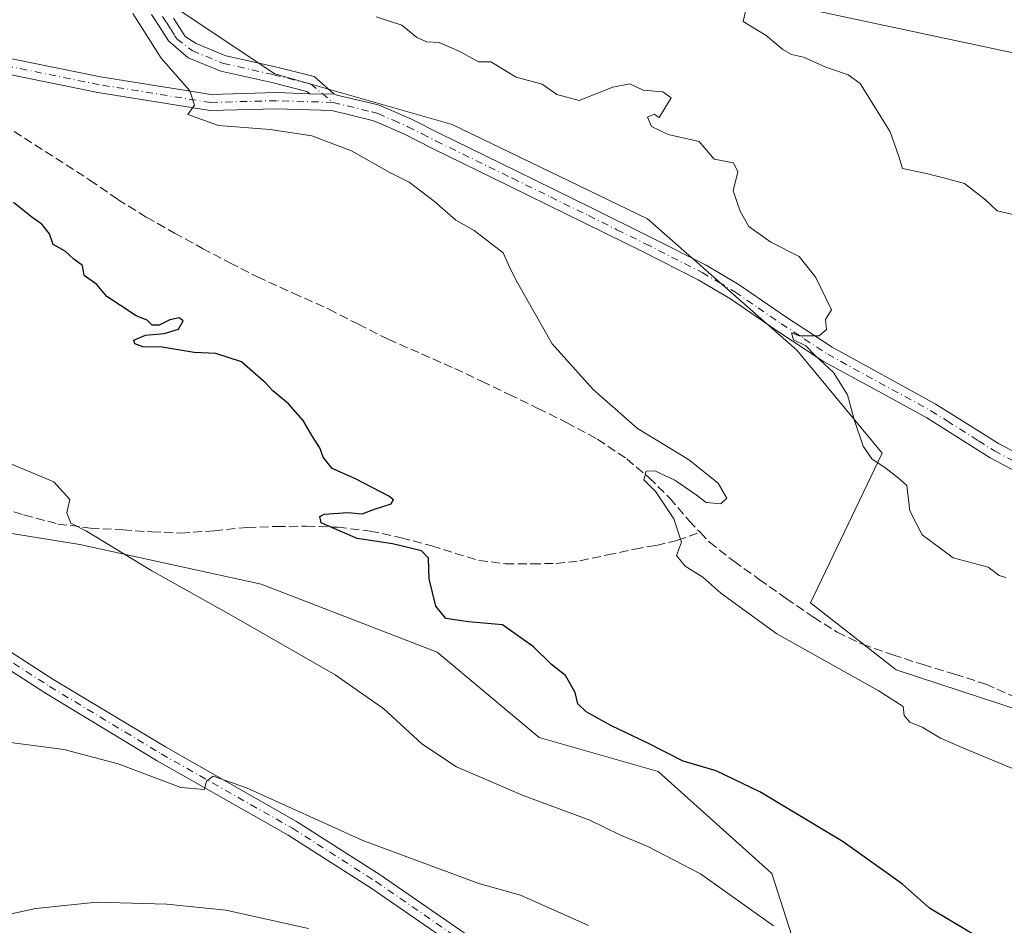
# Model space of a CAD drawing. Units: metres. Extents: x 586865 to 590321, y 4738233 to 4740590.
# Drawn here: x 587205 to 587389, y 4740081 to 4740250 of the extents above; entities that cross this region are included whole.
import ezdxf

# ---------------------------------------------------------------- set-up
doc = ezdxf.new("R2010")
doc.units = ezdxf.units.M
doc.header["$MEASUREMENT"] = 0
doc.linetypes.add('DGN Style 3', pattern=[2.307223458686699, 1.648016756204785, -0.6592067024819142])
doc.linetypes.add('DGN Style 4', pattern=[2.6384748266838614, 1.318413404963828, -0.6592067024819142, 0.001648016756204785, -0.6592067024819142])
for name, color, linetype, lineweight in [('Arbolado forestal CxS', 92, 'Continuous', 0), ('Camino Cxs', 7, 'Continuous', 0), ('Camino eje', 30, 'DGN Style 4', 13), ('Corriente natural lineal', 142, 'Continuous', 13), ('Curva de nivel maestra', 30, 'Continuous', 30), ('Curva de nivel normal', 30, 'Continuous', 0), ('Pastizal CxS', 92, 'Continuous', 0), ('Pista no pavimentada Cxs', 111, 'Continuous', 0), ('Pista no pavimentada eje', 91, 'DGN Style 4', 0), ('Senda', 7, 'DGN Style 3', 0)]:
    doc.layers.add(name, color=color, linetype=linetype, lineweight=lineweight)

# ---------------------------------------------------------------- blocks, each defined once
blk = doc.blocks.new('*U13')
at = {"layer": 'Arbolado forestal CxS', "color": 92, "linetype": 'Continuous', "lineweight": 0}
blk.add_polyline3d([(587400.8701, 4740117.7501, 993.4305000000023), (587369.0044999998, 4740128.204500001, 993.9115000000021), (587352.9927000003, 4740140.731899999, 994.4415000000008), (587366.4061000004, 4740168.661499999, 989.8603000000004), (587350.4436999997, 4740187.8989, 990.5403999999982), (587322.6202999996, 4740212.359300001, 991.5969000000041), (587286.1347000003, 4740230.021700001, 992.7400000000052), (587253.0809000004, 4740239.462099999, 993.1474000000018), (587231.8322999999, 4740253.6215, 994.6925000000047), (587210.5837000003, 4740263.061899999, 995.2985999999946), (587218.7736999998, 4740278.978700001, 994.969299999997), (587232.9802999999, 4740315.953299999, 994.9517999999954), (587232.6315000001, 4740324.958500001, 995.2185000000027), (587266.6880999999, 4740311.233700001, 993.948900000003), (587286.5438999999, 4740295.5725, 992.241399999999), (587293.7074999996, 4740279.1413, 990.0109999999986), (587308.9534999998, 4740278.6691, 990.0090999999958), (587321.5636999998, 4740287.0569, 991.0197999999947), (587358.3435000004, 4740291.893300001, 989.7119999999996), (587407.6266999999, 4740259.7215, 982.0967999999993)], dxfattribs=at)
blk = doc.blocks.new('*U14')
at = {"layer": 'Pastizal CxS', "color": 92, "linetype": 'Continuous', "lineweight": 0}
blk.add_polyline3d([(587103.4221000001, 4740077.515699999, 1008.929000000004), (587126.7066000003, 4740105.032299999, 1008.692299999995), (587138.3488999996, 4740133.6077, 1007.250700000004), (587151.0493000001, 4740149.4827, 1006.440700000007), (587183.8583000004, 4740156.890900001, 1006.150099999999), (587216.6671000002, 4740151.598300001, 1005.515), (587250.5340999998, 4740144.189300001, 1003.739300000001), (587283.3428999997, 4740131.488700001, 1001.763900000005), (587302.3926999997, 4740115.613100001, 1002.1158), (587324.6179000001, 4740109.262700001, 1001.161399999997), (587345.7846999997, 4740090.2119, 1003.138699999996), (587350.0745000001, 4740076.833100001, 1005.285900000003)], dxfattribs=at)

msp = doc.modelspace()

# ---------------------------------------------------------------- linework, layer by layer
at = {"layer": 'Arbolado forestal CxS', "color": 92, "linetype": 'Continuous', "lineweight": 0}
msp.add_polyline3d([(587232.6315000001, 4740324.958500001, 995.2185000000027), (587232.9802999999, 4740315.953299999, 994.9517999999954), (587218.7736999998, 4740278.978700001, 994.969299999997), (587210.5837000003, 4740263.061899999, 995.2985999999946), (587231.8322999999, 4740253.6215, 994.6925000000047), (587253.0809000004, 4740239.462099999, 993.1474000000018), (587286.1347000003, 4740230.021700001, 992.7400000000052), (587322.6202999996, 4740212.359300001, 991.5969000000041), (587350.4436999997, 4740187.8989, 990.5403999999982), (587366.4061000004, 4740168.661499999, 989.8603000000004), (587352.9927000003, 4740140.731899999, 994.4415000000008), (587369.0044999998, 4740128.204500001, 993.9115000000021), (587400.8701, 4740117.7501, 993.4305000000023), (587437.1797000002, 4740107.344699999, 993.4008999999934)], dxfattribs=at)
at = {"layer": 'Camino Cxs', "color": 7, "linetype": 'Continuous', "lineweight": 0}
for points in [[(587294.5065000001, 4740071.3027, 1014.407300000006), (587271.0651000004, 4740087.4805, 1012.2022), (587255.5762999998, 4740097.366900001, 1011.217699999994), (587231.1189000001, 4740111.248299999, 1009.809899999993), (587210.2467, 4740123.837900001, 1008.825899999996), (587185.0632999997, 4740140.0745, 1007.650399999999), (587163.1322999997, 4740155.6919, 1006.438500000004), (587151.3673, 4740166.4485, 1006.027600000001), (587146.4965000004, 4740173.4067, 1005.792499999996), (587142.7395000001, 4740186.727499999, 1005.366399999999), (587142.3970999997, 4740198.0263, 1004.989700000006), (587144.4474999999, 4740206.569900001, 1004.730100000001), (587147.5055, 4740215.0645, 1003.770199999999), (587153.6409, 4740224.949300001, 1002.608800000002), (587162.7292999999, 4740233.701099999, 1001.989300000001), (587172.2877000002, 4740242.1337, 1001.642399999997)], [(587176.4599000001, 4740241.813999999, 1001.305500000002), (587164.7631000001, 4740231.494700001, 1001.833799999993), (587155.9921000004, 4740223.0485, 1002.544299999994), (587150.2210999997, 4740213.7509, 1003.624800000005), (587147.3261000002, 4740205.709100001, 1004.464200000002), (587145.4079, 4740197.7161, 1004.8508), (587145.7269000001, 4740187.186899999, 1005.157699999996), (587149.2459000006, 4740174.7105, 1005.744699999996), (587153.6355, 4740168.4397, 1006.000499999995), (587165.0214999998, 4740158.0295, 1006.410300000003), (587186.7471000003, 4740142.558300001, 1007.682700000005), (587211.8344999999, 4740126.383500001, 1008.649300000005), (587232.6343, 4740113.8377, 1009.448699999994), (587257.1249000002, 4740099.937700001, 1010.703899999993), (587272.7247000001, 4740089.9803, 1011.775699999998), (587296.2468999998, 4740073.7465, 1013.892399999997)], [(587186.7471000003, 4740142.558300001, 1007.682700000005), (587211.8344999999, 4740126.383500001, 1008.649300000005), (587232.6343, 4740113.8377, 1009.448699999994), (587257.1249000002, 4740099.937700001, 1010.703899999993), (587272.7247000001, 4740089.9803, 1011.775699999998), (587296.2468999998, 4740073.7465, 1013.892399999997)], [(587294.5065000001, 4740071.3027, 1014.407300000006), (587271.0651000004, 4740087.4805, 1012.2022), (587255.5762999998, 4740097.366900001, 1011.217699999994), (587231.1189000001, 4740111.248299999, 1009.809899999993), (587210.2467, 4740123.837900001, 1008.825899999996), (587185.0632999997, 4740140.0745, 1007.650399999999)]]:
    msp.add_polyline3d(points, dxfattribs=at)
at = {"layer": 'Camino eje', "color": 30, "linetype": 'DGN Style 4', "lineweight": 13}
msp.add_polyline3d([(587168.7368999999, 4740153.542300001, 1006.593399999998), (587185.9051000001, 4740141.316500001, 1007.658800000005), (587211.0405000001, 4740125.1107, 1008.738400000002), (587231.8765000004, 4740112.5429, 1009.656000000003), (587256.3504999997, 4740098.6523, 1010.975300000006), (587271.8948999997, 4740088.7303, 1011.997700000007), (587295.3766999999, 4740072.524700001, 1014.058499999999)], dxfattribs=at)
at = {"layer": 'Corriente natural lineal', "color": 142, "linetype": 'Continuous', "lineweight": 13}
msp.add_polyline3d([(587260.9901000002, 4740268.2501, 990.8668000000034), (587314.6201, 4740259.0701, 987.3516999999993), (587338.2801000001, 4740254.600099999, 985.4097000000038), (587391.3800999997, 4740243.2501, 981.8502000000008), (587409.0900999998, 4740239.710100001, 979.7960000000021), (587434.8901000004, 4740235.610099999, 976.9799999999959), (587460.6801000005, 4740231.890100001, 973.7415999999939), (587469.9101, 4740229.920100001, 972.4916999999988), (587483.6401000004, 4740226.140100001, 971.6490000000049), (587490.4801000003, 4740224.4801, 971.1325999999973), (587497.3300999999, 4740223.340100001, 969.982999999993), (587502.0900999998, 4740223.140100001, 969.4671999999991), (587506.2500999998, 4740223.4901, 969.2477999999975), (587513.5000999998, 4740225.0801, 968.5445999999939), (587518.9200999998, 4740226.920100001, 967.5396999999939), (587527.0201000003, 4740230.340100001, 966.0133999999963), (587535.0800999999, 4740234.130100001, 965.0969999999943), (587541.9901000002, 4740237.7301, 964.3733999999969), (587560.6042999999, 4740244.868100001, 962.8809999999941), (587575.5300000003, 4740255.369999999, 960.9326000000001), (587589.9731000002, 4740264.182800001, 959.9781999999979), (587606.9801000003, 4740274.0101, 958.9869000000036), (587609.7801000001, 4740274.2301, 958.6321999999927), (587612.6001000004, 4740274.120100001, 958.2088999999978)], dxfattribs=at)
at = {"layer": 'Curva de nivel maestra', "color": 30, "linetype": 'Continuous', "lineweight": 30, "elevation": 1000, "flags": 128}
msp.add_lwpolyline([(587384.9000000004, 4740077.960100001), (587379.3700000001, 4740081.270099999), (587375.2100000001, 4740083.770099999), (587370.1699999999, 4740088.220100001), (587359.0800000001, 4740096.140100001), (587343.5499999998, 4740105.460100001), (587335.4100000003, 4740109.360099999), (587329.25, 4740111.1601), (587322.5599999996, 4740114.620100001), (587315.8600000005, 4740117.7601), (587311.1799999997, 4740120.4101), (587309.6299999999, 4740121.860099999), (587309.1200000001, 4740124.0101), (587307.2999999998, 4740127.1601), (587304.6699999999, 4740129.220100001), (587301.3399999999, 4740132.530099999), (587295.5499999998, 4740136.590100001), (587289.2000000002, 4740137.200099999), (587284.9800000004, 4740137.780099999), (587283.0800000001, 4740140.100099999), (587281.8600000005, 4740145.220100001), (587281.75, 4740149.040100001), (587280.4500000002, 4740150.420100001), (587275.0300000003, 4740151.710100001), (587268.4400000004, 4740152.7401), (587265.2300000004, 4740154.0701), (587261.6799999997, 4740155.670100001), (587261.4500000002, 4740156.840100001), (587262.2599999999, 4740157.290100001), (587266.6900000004, 4740157.5701), (587269.3600000005, 4740157.3301), (587271.6900000004, 4740158.2301), (587274.7699999996, 4740159.200099999), (587275.2100000001, 4740159.950099999), (587274.3399999999, 4740160.640100001), (587268.0999999996, 4740163.860099999), (587263.7400000002, 4740165.800100001), (587262.0499999998, 4740167.890100001), (587261.4800000004, 4740169.6601), (587260.0599999996, 4740171.790100001), (587258.3300000001, 4740174.780099999), (587255.6200000001, 4740177.840100001), (587252.7100000001, 4740180.280099999), (587251.2999999998, 4740181.800100001), (587249.4299999997, 4740183.380100001), (587246.8499999996, 4740185.6801), (587242.0499999998, 4740187.280099999), (587238, 4740187.4301), (587232.0599999996, 4740188.4101), (587228.4400000004, 4740188.530099999), (587226.9600000001, 4740189.030099999), (587226.7599999999, 4740189.720100001), (587228.9299999997, 4740190.670100001), (587232.4199999999, 4740190.970100001), (587235.0599999996, 4740191.800100001), (587235.9600000001, 4740193.3301), (587235.2000000002, 4740193.9101), (587233.4400000004, 4740193.520099999), (587231.5099999999, 4740192.5601), (587230.2000000002, 4740192.540100001), (587229.2199999997, 4740193.5001), (587227.2000000002, 4740194.300100001), (587224.29, 4740196.210100001), (587221.7400000002, 4740197.870100001), (587219.8300000001, 4740200.140100001), (587217.4600000001, 4740201.790100001), (587217.1699999999, 4740203.690099999), (587215.5800000001, 4740204.890100001), (587213.9299999997, 4740206.340100001), (587211.7199999997, 4740207.610099999), (587211.0300000003, 4740209.5601), (587209.5700000003, 4740211.370100001), (587207.6900000004, 4740212.700099999), (587204.2999999998, 4740215.4301)], dxfattribs=at)
at = {"layer": 'Curva de nivel normal', "color": 30, "linetype": 'Continuous', "lineweight": 0, "flags": 128}
for points, elevation in [([(587391.3499999996, 4740109.5801), (587381.9000000004, 4740113.460100001), (587377.2599999999, 4740115.5001), (587373.8399999999, 4740117.520099999), (587371.5700000003, 4740118.440099999), (587370.5199999996, 4740119.710100001), (587370.3099999996, 4740121.350099999), (587365.6399999997, 4740124.360099999), (587346.7400000002, 4740134.970100001), (587336.2699999996, 4740142.520099999), (587332.9000000004, 4740145.540100001), (587329.6399999997, 4740147.5601), (587328.0199999996, 4740149.5801), (587328.9199999999, 4740152.020099999), (587327.54, 4740156.4001), (587324.1799999997, 4740161.420100001), (587321.9100000003, 4740163.690099999), (587322.3200000003, 4740165.280099999), (587323.9699999997, 4740165.380100001), (587327.7000000002, 4740163.600099999), (587331.6500000004, 4740160.880100001), (587333.5499999998, 4740159.450099999), (587336.2800000003, 4740159.1801), (587337.3799999999, 4740160.280099999), (587335.8099999996, 4740163.040100001), (587330.2199999997, 4740167.450099999), (587320.7100000001, 4740173.2401), (587312.4400000004, 4740180.520099999), (587304.8300000001, 4740189.0601), (587298.3700000001, 4740200.4301), (587296.9400000004, 4740203.2401), (587295.6600000003, 4740206.0701), (587290.25, 4740210.190099999), (587286.8200000003, 4740212.1601), (587282.8600000005, 4740215.630100001), (587278.1399999997, 4740219.200099999), (587274.3799999999, 4740221.120100001), (587267.3600000005, 4740225.050100001), (587259.9800000004, 4740227.880100001), (587252.1699999999, 4740229.0601), (587242.5499999998, 4740229.780099999), (587236.8499999996, 4740231.860099999), (587238.0899999999, 4740233.590100001), (587237.2199999997, 4740236.2601), (587231.8700000001, 4740242.350099999), (587226.5899999999, 4740250.7301)], 995), ([(587391.5700000003, 4740212.9901), (587387.8200000003, 4740213.880100001), (587385.6399999997, 4740215.920100001), (587381.7400000002, 4740218.9801), (587377.8600000005, 4740220.040100001), (587374.3399999999, 4740220.9101), (587370.1900000004, 4740221.7601), (587369.4900000002, 4740224.050100001), (587367.9000000004, 4740228.620100001), (587362.3099999996, 4740237.630100001), (587360.0499999998, 4740239.280099999), (587355.8700000001, 4740240.6801), (587351.6900000004, 4740242.530099999), (587349.4800000004, 4740243.040100001), (587347.8499999996, 4740244.0001), (587344.75, 4740246.610099999), (587340.4400000004, 4740249.190099999), (587341.0300000003, 4740251.630100001)], 985), ([(587389.4900000002, 4740145.4801), (587388.2100000001, 4740145.8101), (587386.1600000003, 4740147.390100001), (587379.6500000004, 4740149.140100001), (587373.8200000003, 4740153.390100001), (587371.54, 4740157.920100001), (587371, 4740162.610099999), (587369.3600000005, 4740164.0601), (587367.1500000004, 4740165.8201), (587364.4800000004, 4740167.590100001), (587362.8600000005, 4740169.970100001), (587361.1699999999, 4740174.9301), (587359.8899999997, 4740179.5701), (587357.3200000003, 4740183.7401), (587353.79, 4740187.020099999), (587352.1200000001, 4740188.690099999), (587349.8600000005, 4740189.800100001), (587349.4800000004, 4740191.110099999), (587350.8799999999, 4740190.5801), (587354.6500000004, 4740190.550100001), (587355.9800000004, 4740191.720100001), (587355.79, 4740193.590100001), (587356.9500000002, 4740195.4001), (587353.9900000002, 4740201.420100001), (587350.8799999999, 4740205.370100001), (587345.6299999999, 4740208.040100001), (587341.5, 4740210.9801), (587339.8799999999, 4740213.840100001), (587338.5599999996, 4740217.590100001), (587339.4600000001, 4740221.190099999), (587338.6200000001, 4740222.8201), (587335.0499999998, 4740223.550100001), (587332.2400000002, 4740226.8301), (587326.4699999997, 4740228.100099999), (587323.3200000003, 4740229.630100001), (587322.6200000001, 4740231.370100001), (587323.8499999996, 4740231.950099999), (587324.75, 4740231.270099999), (587327.04, 4740234.9801), (587325.4800000004, 4740236.0601), (587321.79, 4740236.4001), (587319.2999999998, 4740237.600099999), (587316.0999999996, 4740236.960100001), (587309.8600000005, 4740234.4801), (587305.7100000001, 4740235.610099999), (587302.9699999997, 4740237.530099999), (587298.1200000001, 4740238.850099999), (587293.3600000005, 4740241.690099999), (587291.0700000003, 4740241.670100001), (587287.5700000003, 4740243.600099999), (587283.7400000002, 4740245.3201), (587281.4199999999, 4740245.4101), (587279.5499999998, 4740246.2401), (587276.7400000002, 4740248.5001), (587271.9900000002, 4740250.0801)], 990), ([(587346.1299999999, 4740080.420100001), (587332.4600000001, 4740090.140100001), (587322.5499999998, 4740095.340100001), (587317.4400000004, 4740097.4301), (587311.8099999996, 4740100.140100001), (587299.3899999997, 4740104.790100001), (587286.9800000004, 4740110.130100001), (587280.4600000001, 4740114.4301), (587273.4299999997, 4740120.9301), (587264.3200000003, 4740127.270099999), (587244.8899999997, 4740138.450099999), (587230.1399999997, 4740146.690099999), (587217.9100000003, 4740154.130100001), (587215, 4740155.620100001), (587214.25, 4740157.5001), (587214.7999999998, 4740159.9801), (587211.8200000003, 4740163.3101), (587201.1900000004, 4740167.7501)], 1005), ([(587311.5999999996, 4740080.5001), (587298.9199999999, 4740086.1501), (587291.1299999999, 4740088.360099999), (587269.4699999997, 4740096.360099999), (587247.7599999999, 4740106.170100001), (587241.5599999996, 4740108.390100001), (587240.3399999999, 4740107.4301), (587239.9199999999, 4740105.860099999), (587235.5099999999, 4740106.280099999), (587223.8600000005, 4740110.6801), (587213.6600000003, 4740113.380100001), (587203.75, 4740114.6501), (587189.5599999996, 4740115.5801), (587181.0800000001, 4740115.0601), (587159.75, 4740110.190099999), (587148.8799999999, 4740106.030099999), (587141.2000000002, 4740101.3301), (587128.0899999999, 4740090.860099999), (587121.4900000002, 4740083.640100001), (587119.6299999999, 4740078.470100001)], 1010), ([(587259.3600000005, 4740079.920100001), (587243.9199999999, 4740083.380100001), (587232.9299999997, 4740084.460100001), (587219.8200000003, 4740084.870100001), (587208.4800000004, 4740083.700099999), (587192.7999999998, 4740080.350099999)], 1015)]:
    msp.add_lwpolyline(points, dxfattribs=dict(at, elevation=elevation))
at = {"layer": 'Pastizal CxS', "color": 92, "linetype": 'Continuous', "lineweight": 0}
for points in [[(587172.2918999996, 4740319.3413, 1003.324099999998), (587217.3979000002, 4740323.746300001, 996.8640000000015), (587232.0795, 4740325.180299999, 995.2645000000049), (587232.6315000001, 4740324.958500001, 995.2185000000027), (587232.9802999999, 4740315.953299999, 994.9517999999954), (587218.7736999998, 4740278.978700001, 994.969299999997), (587210.5837000003, 4740263.061899999, 995.2985999999946), (587231.8322999999, 4740253.6215, 994.6925000000047), (587253.0809000004, 4740239.462099999, 993.1474000000018), (587286.1347000003, 4740230.021700001, 992.7400000000052), (587322.6202999996, 4740212.359300001, 991.5969000000041), (587350.4436999997, 4740187.8989, 990.5403999999982), (587366.4061000004, 4740168.661499999, 989.8603000000004), (587352.9927000003, 4740140.731899999, 994.4415000000008), (587369.0044999998, 4740128.204500001, 993.9115000000021), (587400.8701, 4740117.7501, 993.4305000000023), (587437.1797000002, 4740107.344699999, 993.4008999999934), (587458.0377000002, 4740102.767899999, 993.5234000000056), (587481.2122999998, 4740087.496900001, 992.6138000000066), (587494.2399000004, 4740077.435699999, 991.0160999999936)], [(587232.6315000001, 4740324.958500001, 995.2185000000027), (587232.9802999999, 4740315.953299999, 994.9517999999954), (587218.7736999998, 4740278.978700001, 994.969299999997), (587210.5837000003, 4740263.061899999, 995.2985999999946), (587231.8322999999, 4740253.6215, 994.6925000000047), (587253.0809000004, 4740239.462099999, 993.1474000000018), (587286.1347000003, 4740230.021700001, 992.7400000000052), (587322.6202999996, 4740212.359300001, 991.5969000000041), (587350.4436999997, 4740187.8989, 990.5403999999982), (587366.4061000004, 4740168.661499999, 989.8603000000004), (587352.9927000003, 4740140.731899999, 994.4415000000008), (587369.0044999998, 4740128.204500001, 993.9115000000021), (587400.8701, 4740117.7501, 993.4305000000023), (587437.1797000002, 4740107.344699999, 993.4008999999934)], [(586869.5460000001, 4740200.999, 1006.826700000005), (587015.7663000004, 4740182.138300001, 1004.424199999994), (587022.2437000005, 4740152.085700001, 1001.916500000007), (587031.2373000003, 4740121.4329, 1001.403900000005), (587041.2972999997, 4740072.018300001, 1003.713399999993), (587050.4775, 4740040.308300001, 1006.549499999994), (587078.0210999995, 4740049.999100001, 1008.389500000005), (587103.4221000001, 4740077.515699999, 1008.929000000004), (587126.7066000003, 4740105.032299999, 1008.692299999995), (587138.3488999996, 4740133.6077, 1007.250700000004), (587151.0493000001, 4740149.4827, 1006.440700000007), (587183.8583000004, 4740156.890900001, 1006.150099999999), (587216.6671000002, 4740151.598300001, 1005.515), (587250.5340999998, 4740144.189300001, 1003.739300000001), (587283.3428999997, 4740131.488700001, 1001.763900000005), (587302.3926999997, 4740115.613100001, 1002.1158), (587324.6179000001, 4740109.262700001, 1001.161399999997), (587345.7846999997, 4740090.2119, 1003.138699999996), (587350.0745000001, 4740076.833100001, 1005.285900000003)], [(587350.0745000001, 4740076.833100001, 1005.285900000003), (587345.7846999997, 4740090.2119, 1003.138699999996), (587324.6179000001, 4740109.262700001, 1001.161399999997), (587302.3926999997, 4740115.613100001, 1002.1158), (587283.3428999997, 4740131.488700001, 1001.763900000005), (587250.5340999998, 4740144.189300001, 1003.739300000001), (587216.6671000002, 4740151.598300001, 1005.515), (587183.8583000004, 4740156.890900001, 1006.150099999999), (587151.0493000001, 4740149.4827, 1006.440700000007), (587138.3488999996, 4740133.6077, 1007.250700000004), (587126.7066000003, 4740105.032299999, 1008.692299999995), (587103.4221000001, 4740077.515699999, 1008.929000000004)]]:
    msp.add_polyline3d(points, dxfattribs=at)
at = {"layer": 'Pista no pavimentada Cxs', "color": 111, "linetype": 'Continuous', "lineweight": 0, "extrusion": (0.02063803964212828, -0.4081552766774136, 0.9126792105883174), "elevation": -1921725.381922184, "flags": 128}
msp.add_lwpolyline([(825890.6192700636, 4294133.899599011), (825893.0690570027, 4294133.679620733), (825895.1419056151, 4294133.636310217)], dxfattribs=at)
msp.add_lwpolyline([(825890.6192700636, 4294133.899599011), (825893.0690570027, 4294133.679620733), (825895.1419056151, 4294133.636310217)], dxfattribs=at)
at = {"layer": 'Pista no pavimentada Cxs', "color": 111, "linetype": 'Continuous', "lineweight": 0}
for points in [[(587234.1801000005, 4740249.8101, 994.6563000000025), (587235.7301000003, 4740247.390100001, 994.6609999999928), (587236.3491000002, 4740246.392899999, 994.6518999999971), (587238.3953, 4740245.084100001, 994.5071000000027), (587243.9106999999, 4740242.8277, 994.0261000000029), (587253.1983000003, 4740240.7347, 993.8822999999975), (587260.4219000004, 4740238.928900001, 993.7559000000037), (587264.1013000002, 4740235.732899999, 993.6299), (587262.0290999999, 4740235.6677, 993.6475999999967), (587259.5723000001, 4740235.7445, 993.737500000003), (587259.0393000003, 4740236.1821, 993.7324999999984), (587252.5048000002, 4740237.8159, 993.7743999999948), (587243.0066999998, 4740239.956300001, 994.3130999999995), (587236.8805999998, 4740242.4625, 994.4492000000029), (587233.2193, 4740245.5799, 994.717499999999), (587231.5800999999, 4740248.130100001, 994.7307000000001), (587230.0301000001, 4740250.5101, 994.9263000000066)], [(587259.5723000001, 4740235.7445, 993.737500000003), (587259.0393000003, 4740236.1821, 993.7324999999984), (587252.5048000002, 4740237.8159, 993.7743999999948), (587243.0066999998, 4740239.956300001, 994.3130999999995), (587236.8805999998, 4740242.4625, 994.4492000000029), (587233.2193, 4740245.5799, 994.717499999999), (587231.5800999999, 4740248.130100001, 994.7307000000001), (587230.0301000001, 4740250.5101, 994.9263000000066)], [(587014.1984000001, 4740210.1415, 1007.532500000001), (587020.6809, 4740210.1415, 1007.660000000004), (587028.0865000002, 4740211.751300001, 1007.551900000006), (587055.1029000003, 4740219.329100001, 1007.440600000002), (587079.6977000004, 4740228.511299999, 1007.555800000002), (587088.7959000003, 4740234.360099999, 1007.628100000002), (587103.4791000001, 4740244.7051, 1007.834000000003), (587111.7103000004, 4740247.7917, 1007.529899999994), (587118.6498999996, 4740249.1797, 1007.153600000005), (587131.0906999996, 4740248.1709, 1005.880499999999), (587176.0795, 4740244.8629, 1001.240999999995), (587204.2873000001, 4740242.208100001, 999.2094999999972), (587220.5396999996, 4740238.8913, 997.4609999999958), (587241.2062999997, 4740235.610900001, 994.9265000000015), (587253.3482999997, 4740235.939099999, 993.9233999999997), (587259.5723000001, 4740235.7445, 993.737500000003)], [(587234.1801000005, 4740249.8101, 994.6563000000025), (587235.7301000003, 4740247.390100001, 994.6609999999928), (587236.3491000002, 4740246.392899999, 994.6518999999971), (587238.3953, 4740245.084100001, 994.5071000000027), (587243.9106999999, 4740242.8277, 994.0261000000029), (587253.1983000003, 4740240.7347, 993.8822999999975), (587260.4219000004, 4740238.928900001, 993.7559000000037), (587264.1013000002, 4740235.732899999, 993.6299)], [(587204.2873000001, 4740242.208100001, 999.2094999999972), (587220.5396999996, 4740238.8913, 997.4609999999958), (587241.2062999997, 4740235.610900001, 994.9265000000015), (587253.3482999997, 4740235.939099999, 993.9233999999997), (587259.5723000001, 4740235.7445, 993.737500000003), (587262.0290999999, 4740235.6677, 993.6475999999967), (587264.1013000002, 4740235.732899999, 993.6299), (587264.6113, 4740235.4879, 993.6318000000028), (587272.0865000002, 4740233.713300001, 993.595300000001), (587272.8701, 4740233.4901, 993.5690000000033), (587278.5601000004, 4740230.9801, 993.4284000000043), (587283.8701, 4740228.290100001, 993.2223999999987), (587298.0701000001, 4740221.340100001, 992.9851000000054), (587312.2901, 4740214.370100001, 992.4113000000071), (587322.9001000002, 4740209.120100001, 991.6910000000062), (587333.5401, 4740203.720100001, 991.547000000006), (587339.7301000003, 4740200.090100001, 991.5390000000043), (587348.4200999998, 4740194.100099999, 990.5907000000008), (587357.0301000001, 4740188.440099999, 990.2158000000054), (587376.2701000003, 4740177.890100001, 988.9045000000042), (587382.2701000003, 4740174.110099999, 988.6763000000066), (587388.1001000004, 4740170.4301, 988.4170000000014), (587395.0301000001, 4740166.7601, 987.8726000000024)], [(587393.6700999998, 4740163.9801, 988.9741000000067), (587386.5500999996, 4740167.7601, 989.0163999999932), (587380.6201, 4740171.4901, 989.5481000000001), (587374.7001, 4740175.2301, 989.436400000006), (587365.0601000004, 4740180.5101, 989.6968000000053), (587355.4301000005, 4740185.790100001, 990.3365000000049), (587346.6901000004, 4740191.530099999, 990.6003999999957), (587338.0701000001, 4740197.4801, 991.4778999999982), (587332.0601000004, 4740201.0101, 992.2562999999938), (587321.5201000003, 4740206.360099999, 991.825800000006), (587310.9200999998, 4740211.600099999, 992.5626000000049), (587296.7100999998, 4740218.5601, 993.1952000000019), (587282.4901000002, 4740225.520099999, 993.4137000000047), (587277.2301000003, 4740228.190099999, 993.5062999999938), (587271.8201000001, 4740230.5701, 993.6444000000047), (587270.7751000002, 4740230.892899999, 993.6536000000051), (587263.7267000005, 4740232.613299999, 993.686600000001), (587253.3419000005, 4740232.937700001, 994.2415000000037), (587241.0099, 4740232.604499999, 994.9753000000056), (587220.0044999998, 4740235.9387, 997.6496999999945), (587203.8454999998, 4740239.236500001, 999.2841999999946)], [(587393.6700999998, 4740163.9801, 988.9741000000067), (587386.5500999996, 4740167.7601, 989.0163999999932), (587380.6201, 4740171.4901, 989.5481000000001), (587374.7001, 4740175.2301, 989.436400000006), (587365.0601000004, 4740180.5101, 989.6968000000053), (587355.4301000005, 4740185.790100001, 990.3365000000049), (587346.6901000004, 4740191.530099999, 990.6003999999957), (587338.0701000001, 4740197.4801, 991.4778999999982), (587332.0601000004, 4740201.0101, 992.2562999999938), (587321.5201000003, 4740206.360099999, 991.825800000006), (587310.9200999998, 4740211.600099999, 992.5626000000049), (587296.7100999998, 4740218.5601, 993.1952000000019), (587282.4901000002, 4740225.520099999, 993.4137000000047), (587277.2301000003, 4740228.190099999, 993.5062999999938), (587271.8201000001, 4740230.5701, 993.6444000000047), (587270.7751000002, 4740230.892899999, 993.6536000000051), (587263.7267000005, 4740232.613299999, 993.686600000001), (587253.3419000005, 4740232.937700001, 994.2415000000037), (587241.0099, 4740232.604499999, 994.9753000000056), (587220.0044999998, 4740235.9387, 997.6496999999945), (587203.8454999998, 4740239.236500001, 999.2841999999946)], [(587264.1013000002, 4740235.732899999, 993.6299), (587264.6113, 4740235.4879, 993.6318000000028), (587272.0865000002, 4740233.713300001, 993.595300000001), (587272.8701, 4740233.4901, 993.5690000000033), (587278.5601000004, 4740230.9801, 993.4284000000043), (587283.8701, 4740228.290100001, 993.2223999999987), (587298.0701000001, 4740221.340100001, 992.9851000000054), (587312.2901, 4740214.370100001, 992.4113000000071), (587322.9001000002, 4740209.120100001, 991.6910000000062), (587333.5401, 4740203.720100001, 991.547000000006), (587339.7301000003, 4740200.090100001, 991.5390000000043), (587348.4200999998, 4740194.100099999, 990.5907000000008), (587357.0301000001, 4740188.440099999, 990.2158000000054), (587376.2701000003, 4740177.890100001, 988.9045000000042), (587382.2701000003, 4740174.110099999, 988.6763000000066), (587388.1001000004, 4740170.4301, 988.4170000000014), (587395.0301000001, 4740166.7601, 987.8726000000024)]]:
    msp.add_polyline3d(points, dxfattribs=at)
at = {"layer": 'Pista no pavimentada eje', "color": 91, "linetype": 'DGN Style 4', "lineweight": 0}
for points in [[(587232.1051000003, 4740250.1601, 994.7434000000068), (587232.8800999997, 4740248.970100001, 994.6252999999997), (587233.6501000002, 4740247.7751, 994.5818), (587234.4250999996, 4740246.565099999, 994.642200000002), (587234.7843000004, 4740245.986300001, 994.6603000000032), (587237.6379000006, 4740243.7733, 994.4394999999931), (587243.4587000003, 4740241.391899999, 994.1052999999956), (587252.8515, 4740239.2753, 993.8111999999965), (587259.7307000002, 4740237.555500001, 993.6440000000002), (587263.9285000004, 4740234.1077, 993.6542000000045)], [(587263.9285000004, 4740234.1077, 993.6542000000045), (587253.3450999996, 4740234.438300001, 994.0823999999993), (587241.1080999998, 4740234.1077, 994.9523999999947), (587220.2720999997, 4740237.414899999, 997.5111000000034), (587204.0663000002, 4740240.722300001, 999.2458999999944), (587183.2143000001, 4740242.684699999, 1000.896399999998)], [(587263.9285000004, 4740234.1077, 993.6542000000045), (587271.3296999997, 4740232.319300001, 993.4532999999938), (587272.3450999996, 4740232.030099999, 993.4627999999939), (587275.1901000004, 4740230.7751, 993.5060999999987), (587277.8951000003, 4740229.585100001, 993.4446000000027), (587280.5500999996, 4740228.2401, 993.2823000000062), (587283.1801000005, 4740226.905099999, 993.1886999999989), (587297.3901000004, 4740219.950099999, 993.0368000000017), (587304.4951, 4740216.470100001, 992.7382999999973), (587311.6051000003, 4740212.985099999, 992.405700000003), (587316.9051000001, 4740210.3651, 992.1882000000041), (587322.2100999998, 4740207.7401, 991.6907000000066), (587332.8000999996, 4740202.3651, 991.3552999999956), (587335.8051000005, 4740200.600099999, 991.893200000006), (587338.9001000002, 4740198.7851, 991.438500000004), (587343.2451, 4740195.790100001, 990.7912999999972), (587347.5551000005, 4740192.815099999, 990.4568), (587351.8601000002, 4740189.985099999, 990.4235000000045), (587356.2301000003, 4740187.1151, 990.2244000000064), (587365.8051000005, 4740181.8651, 989.671100000007), (587370.6250999998, 4740179.225099999, 989.3671000000032), (587375.4851000002, 4740176.5601, 989.125), (587378.4851000002, 4740174.670100001, 989.2666000000027), (587384.3601000002, 4740170.960100001, 988.8834999999963), (587387.3251, 4740169.095100001, 988.5749000000069), (587390.8850999996, 4740167.2051, 988.152700000006)]]:
    msp.add_polyline3d(points, dxfattribs=at)
at = {"layer": 'Senda', "color": 7, "linetype": 'DGN Style 3', "lineweight": 0}
for points in [[(587198.5787000004, 4740232.439099999, 999.7829000000056), (587218.5701000001, 4740219.620100001, 999.2054999999965), (587223.7600999996, 4740216.020099999, 999.2605999999943), (587229.1300999997, 4740212.690099999, 999.3062000000064), (587234.3300999999, 4740209.7401, 999.2168999999994), (587239.5601000004, 4740206.870100001, 999.1394), (587244.6700999998, 4740204.1601, 999.0795000000071), (587249.8201000001, 4740201.540100001, 998.9566999999952), (587256.4700999996, 4740198.520099999, 998.7495000000055), (587263.1300999997, 4740195.540100001, 998.5277999999963), (587268.6501000002, 4740192.720100001, 998.267200000002), (587274.1901000004, 4740189.920100001, 998.0304000000034), (587280.4200999998, 4740187.200099999, 997.9226000000054), (587286.6501000002, 4740184.450099999, 997.2287000000069), (587291.7200999996, 4740182.040100001, 996.7789000000049), (587296.7801000001, 4740179.620100001, 996.7214999999997), (587302.1501000002, 4740177.020099999, 996.6503999999987), (587307.5000999998, 4740174.390100001, 996.4772999999988), (587313.2600999996, 4740171.2401, 996.3197999999975), (587318.7500999998, 4740167.5701, 995.9472999999998), (587322.8901000004, 4740164.0701, 995.8910999999936), (587326.7500999998, 4740160.280099999, 995.3748999999953), (587330.3601000002, 4740156.050100001, 995.1319999999978), (587332.4001000002, 4740153.890100001, 995.0206000000036)], [(587199.9501, 4740159.0101, 1005.767399999997), (587206.2401000002, 4740157.140100001, 1005.5432), (587212.6201, 4740155.4301, 1005.488500000007), (587218.6601, 4740154.6801, 1005.226800000004), (587224.7301000003, 4740154.340100001, 1004.857999999993), (587230.1300999997, 4740153.950099999, 1004.393700000001), (587235.5301000001, 4740153.7301, 1003.872300000003), (587241.7401000002, 4740154.1801, 1003.295800000007), (587247.9501, 4740154.790100001, 1002.452300000004), (587253.4301000005, 4740154.9801, 1001.928100000005), (587258.9200999998, 4740155.030099999, 1001.577099999995), (587264.8901000004, 4740154.8301, 1000.943199999994), (587270.8601000002, 4740154.130100001, 1000.318799999994), (587276.6300999997, 4740152.870100001, 999.9587999999932), (587282.3300999999, 4740151.360099999, 999.6972999999998), (587286.7100999998, 4740149.960100001, 999.0742000000029), (587291.1401000004, 4740148.640100001, 998.5807999999961), (587296.1001000004, 4740148.020099999, 998.5926000000036), (587301.0601000004, 4740147.9901, 998.3233999999939), (587305.5401, 4740148.0801, 997.8698000000004), (587309.9901000002, 4740148.5801, 997.4158000000025), (587315.1201, 4740149.6601, 996.959600000002), (587320.2301000003, 4740150.7601, 996.5319000000019), (587324.2901, 4740151.450099999, 996.027700000006), (587328.2001, 4740152.390100001, 995.372000000003), (587332.4001000002, 4740153.890100001, 995.0206000000036)], [(587332.4001000002, 4740153.890100001, 995.0206000000036), (587334.1501000002, 4740152.030099999, 994.9630000000034), (587338.7301000003, 4740148.4901, 994.8291000000027), (587343.4301000005, 4740145.110099999, 995.6447000000045), (587348.4801000003, 4740141.530099999, 995.8227999999945), (587353.5800999999, 4740138.020099999, 994.8383000000031), (587358.0100999996, 4740135.2301, 995.1573000000062), (587362.7301000003, 4740132.9901, 995.8515999999945), (587368.3601000002, 4740131.030099999, 995.1903000000021), (587374.0201000003, 4740129.190099999, 995.8298000000068), (587379.9001000002, 4740127.4101, 995.8877000000066), (587385.7500999998, 4740125.540100001, 996.2727000000014), (587391.4501, 4740123.0101, 996.5942000000069)]]:
    msp.add_polyline3d(points, dxfattribs=at)

# ---------------------------------------------------------------- block references
at = {"layer": 'Arbolado forestal CxS', "color": 92, "linetype": 'Continuous', "lineweight": 0}
msp.add_blockref('*U13', (0, 0), dxfattribs=at)
at = {"layer": 'Pastizal CxS', "color": 92, "linetype": 'Continuous', "lineweight": 0}
msp.add_blockref('*U14', (0, 0), dxfattribs=at)

doc.saveas('drawing.dxf')
